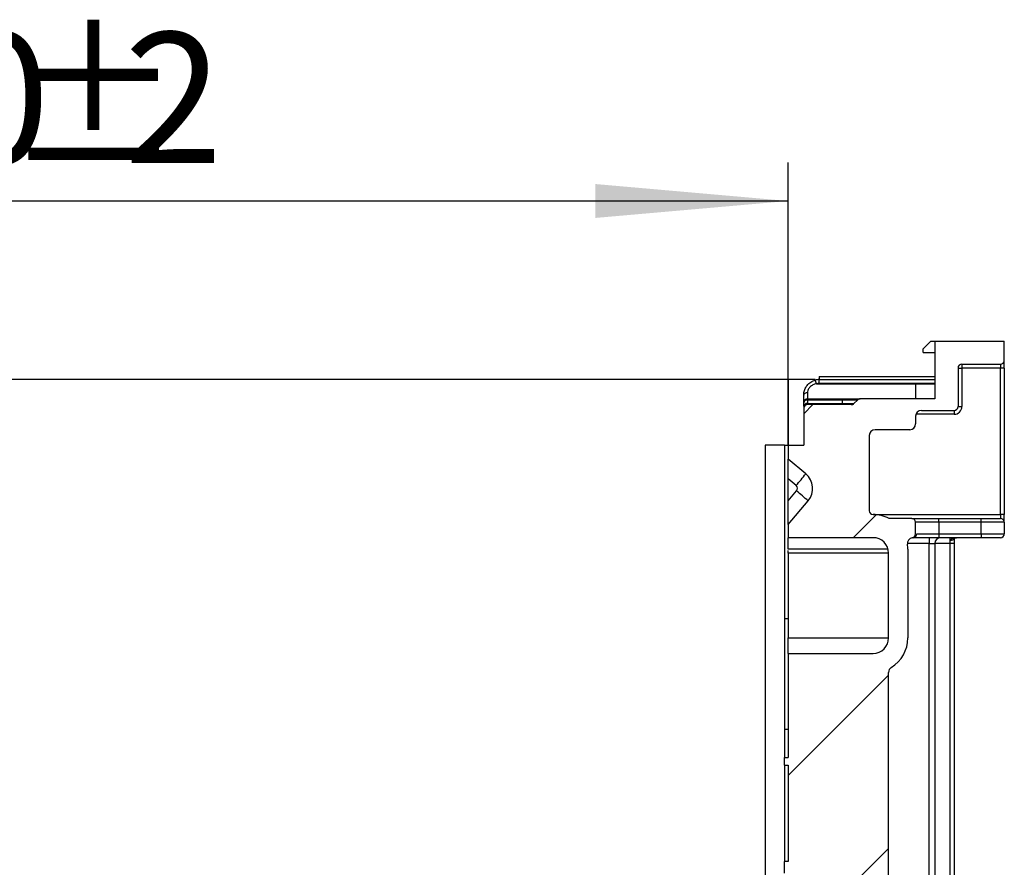
# Model space of a CAD drawing. Units: millimetres. Extents: x -446 to 6636, y -712 to 3696.
# Drawn here: x 2522 to 2778, y 2383 to 2603 of the extents above; entities that cross this region are included whole.
import ezdxf

# ---------------------------------------------------------------- set-up
doc = ezdxf.new("R2010")
doc.units = ezdxf.units.MM
doc.header["$LTSCALE"] = 10
doc.layers.add('FORMAT', color=7, linetype='Continuous')
doc.styles.add('SLDTEXTSTYLE1', font='TXT', dxfattribs={"width": 0.7})
doc.dimstyles.new('SLDDIMSTYLE0', dxfattribs={"dimtxt": 33.930745, "dimasz": 50, "dimexe": 0, "dimexo": 0.0625, "dimgap": 8.482686, "dimtad": 2, "dimdec": 4, "dimlfac": 0.5, "dimrnd": 1e-09, "dimzin": 12, "dimdsep": 46, "dimtxsty": 'SLDTEXTSTYLE1', "dimsah": 1, "dimcen": 0.09, "dimadec": 0, "dimazin": 3, "dimtfac": 1, "dimtdec": 4, "dimtofl": 0, "dimtmove": 0, "dimatfit": 3, "dimfxl": 0, "dimfrac": 2, "dimtolj": 1, "dimtzin": 12, "dimarcsym": 0})

# ---------------------------------------------------------------- blocks, each defined once
blk = doc.blocks.new('_D_12')
at = {"layer": 'FORMAT'}
for p, q in [((2321.53, 2492.91), (2321.53, 2566.24)), ((2721.53, 2492.91), (2721.53, 2566.24)), ((2321.53, 2556.24), (2721.53, 2556.24))]:
    blk.add_line(p, q, dxfattribs=at)
for points in [[(2321.53, 2556.24), (2371.53, 2551.84), (2371.53, 2560.64)], [(2721.53, 2556.24), (2671.53, 2560.64), (2671.53, 2551.84)]]:
    blk.add_solid(points, dxfattribs=at)
at = {"layer": 'FORMAT', "attachment_point": 1, "style": 'SLDTEXTSTYLE1'}
for s, insert, char_height in [('%%p', (2518.28, 2599.98), 33.931), ('200', (2453.1, 2599.98), 33.931), ('2', (2549.35, 2599.98), 33.93)]:
    blk.add_mtext(s, dxfattribs=dict(at, insert=insert, char_height=char_height))

msp = doc.modelspace()

# ---------------------------------------------------------------- hatches: boundary and pattern name
at = {"linetype": 'Continuous', "lineweight": 18}
h = msp.add_hatch(dxfattribs=at)
h.set_pattern_fill('ANSI31', scale=10, angle=3e-322, style=0)
edge = h.paths.add_edge_path(flags=0)
edge.add_line((2720.53445, 1507.91233), (2720.53445, 1505.91233))
edge.add_line((2720.53445, 1505.91233), (2721.53445, 1505.91233))
edge.add_line((2721.53445, 1505.91233), (2721.53445, 1462.91233))
edge.add_line((2721.53445, 1462.91233), (2719.53445, 1462.91233))
edge.add_line((2719.53445, 1462.91233), (2719.53445, 1456.91233))
edge.add_line((2719.53445, 1456.91233), (2721.53445, 1456.91233))
edge.add_line((2721.53445, 1456.91233), (2721.53445, 1452.91233))
edge.add_line((2721.53445, 1452.91233), (2720.53445, 1451.91233))
edge.add_line((2720.53445, 1451.91233), (2720.53445, 1449.91233))
edge.add_line((2720.53445, 1449.91233), (2721.93337, 1446.91233))
edge.add_line((2721.93337, 1446.91233), (2720.53445, 1443.91233))
edge.add_line((2720.53445, 1443.91233), (2720.53445, 1441.91233))
edge.add_line((2720.53445, 1441.91233), (2721.53445, 1440.91233))
edge.add_line((2721.53445, 1440.91233), (2721.53445, 1439.91233))
edge.add_line((2721.53445, 1439.91233), (2720.53445, 1439.91233))
edge.add_line((2720.53445, 1439.91233), (2720.53445, 1437.91233))
edge.add_line((2720.53445, 1437.91233), (2721.53445, 1437.91233))
edge.add_line((2721.53445, 1437.91233), (2721.53445, 1419.91233))
edge.add_line((2721.53445, 1419.91233), (2720.53445, 1419.91233))
edge.add_line((2720.53445, 1419.91233), (2720.53445, 1417.91233))
edge.add_line((2720.53445, 1417.91233), (2721.53445, 1417.91233))
edge.add_line((2721.53445, 1417.91233), (2721.53445, 1399.91233))
edge.add_line((2721.53445, 1399.91233), (2720.53445, 1399.91233))
edge.add_line((2720.53445, 1399.91233), (2720.53445, 1397.91233))
edge.add_line((2720.53445, 1397.91233), (2721.53445, 1397.91233))
edge.add_line((2721.53445, 1397.91233), (2721.53445, 1379.91233))
edge.add_line((2721.53445, 1379.91233), (2720.53445, 1379.91233))
edge.add_line((2720.53445, 1379.91233), (2720.53445, 1377.91233))
edge.add_line((2720.53445, 1377.91233), (2721.53445, 1377.91233))
edge.add_line((2721.53445, 1377.91233), (2721.53445, 1359.91233))
edge.add_line((2721.53445, 1359.91233), (2720.53445, 1359.91233))
edge.add_line((2720.53445, 1359.91233), (2720.53445, 1357.91233))
edge.add_line((2720.53445, 1357.91233), (2721.53445, 1357.91233))
edge.add_line((2721.53445, 1357.91233), (2721.53445, 1339.91233))
edge.add_line((2721.53445, 1339.91233), (2720.53445, 1339.91233))
edge.add_line((2720.53445, 1339.91233), (2720.53445, 1337.91233))
edge.add_line((2720.53445, 1337.91233), (2721.53445, 1337.91233))
edge.add_line((2721.53445, 1337.91233), (2721.53445, 1335.91233))
edge.add_line((2721.53445, 1335.91233), (2720.53445, 1335.91233))
edge.add_line((2720.53445, 1335.91233), (2711.53445, 1335.91233))
edge.add_line((2711.53445, 1335.91233), (2711.53445, 1331.91233))
edge.add_line((2711.53445, 1331.91233), (2721.53445, 1331.91233))
edge.add_line((2721.53445, 1331.91233), (2721.53445, 1323.91233))
edge.add_line((2721.53445, 1323.91233), (2711.53445, 1323.91233))
edge.add_line((2711.53445, 1323.91233), (2711.53445, 1319.91233))
edge.add_line((2711.53445, 1319.91233), (2757.93445, 1319.91233))
edge.add_line((2757.93445, 1319.91233), (2757.93445, 1324.91233))
edge.add_arc((2756.93445, 1324.91233), 1, 0, 90)
edge.add_line((2756.93445, 1325.91233), (2729.03445, 1325.91233))
edge.add_arc((2729.03445, 1327.41233), 1.5, 180, 270, ccw=False)
edge.add_line((2727.53445, 1327.41233), (2727.53445, 1371.91233))
edge.add_line((2727.53445, 1371.91233), (2728.53445, 1371.91233))
edge.add_line((2728.53445, 1371.91233), (2728.53445, 1374.91233))
edge.add_line((2728.53445, 1374.91233), (2727.53445, 1374.91233))
edge.add_line((2727.53445, 1374.91233), (2727.53445, 1389.91233))
edge.add_line((2727.53445, 1389.91233), (2729.53445, 1389.91233))
edge.add_line((2729.53445, 1389.91233), (2729.53445, 1431.31554))
edge.add_line((2729.53445, 1431.31554), (2727.53445, 1431.31554))
edge.add_line((2727.53445, 1431.31554), (2727.53445, 1455.91233))
edge.add_line((2727.53445, 1455.91233), (2730.53445, 1455.91233))
edge.add_line((2730.53445, 1455.91233), (2733.53445, 1456.44131))
edge.add_line((2733.53445, 1456.44131), (2733.53445, 1462.91233))
edge.add_line((2733.53445, 1462.91233), (2727.53445, 1462.91233))
edge.add_line((2727.53445, 1462.91233), (2727.53445, 1524.91233))
edge.add_line((2727.53445, 1524.91233), (2729.53445, 1524.91233))
edge.add_line((2729.53445, 1524.91233), (2729.53445, 1527.91233))
edge.add_line((2729.53445, 1527.91233), (2727.53445, 1527.91233))
edge.add_line((2727.53445, 1527.91233), (2727.53445, 1574.91233))
edge.add_line((2727.53445, 1574.91233), (2729.53445, 1574.91233))
edge.add_line((2729.53445, 1574.91233), (2729.53445, 1577.91233))
edge.add_line((2729.53445, 1577.91233), (2727.53445, 1577.91233))
edge.add_line((2727.53445, 1577.91233), (2727.53445, 1618.91233))
edge.add_arc((2729.53445, 1618.91233), 2, 90, 180, ccw=False)
edge.add_line((2729.53445, 1620.91233), (2771.53445, 1620.91233))
edge.add_line((2771.53445, 1620.91233), (2777.53445, 1622.91233))
edge.add_line((2777.53445, 1622.91233), (2777.53445, 1625.91233))
edge.add_line((2777.53445, 1625.91233), (2729.53445, 1625.91233))
edge.add_arc((2729.53445, 1627.91233), 2, 180, 270, ccw=False)
edge.add_line((2727.53445, 1627.91233), (2727.53445, 1668.91233))
edge.add_arc((2729.53445, 1668.91233), 2, 90, 180, ccw=False)
edge.add_line((2729.53445, 1670.91233), (2771.53445, 1670.91233))
edge.add_line((2771.53445, 1670.91233), (2777.53445, 1672.91233))
edge.add_line((2777.53445, 1672.91233), (2777.53445, 1675.91233))
edge.add_line((2777.53445, 1675.91233), (2729.53445, 1675.91233))
edge.add_arc((2729.53445, 1677.91233), 2, 180, 270, ccw=False)
edge.add_line((2727.53445, 1677.91233), (2727.53445, 1881.91233))
edge.add_arc((2729.53445, 1881.91233), 2, 90, 180, ccw=False)
edge.add_line((2729.53445, 1883.91233), (2777.53445, 1883.91233))
edge.add_line((2777.53445, 1883.91233), (2777.53445, 1886.91233))
edge.add_line((2777.53445, 1886.91233), (2771.53445, 1888.91233))
edge.add_line((2771.53445, 1888.91233), (2729.53445, 1888.91233))
edge.add_arc((2729.53445, 1890.91233), 2, 180, 270, ccw=False)
edge.add_line((2727.53445, 1890.91233), (2727.53445, 1931.91233))
edge.add_arc((2729.53445, 1931.91233), 2, 90, 180, ccw=False)
edge.add_line((2729.53445, 1933.91233), (2777.53445, 1933.91233))
edge.add_line((2777.53445, 1933.91233), (2777.53445, 1936.91233))
edge.add_line((2777.53445, 1936.91233), (2771.53445, 1938.91233))
edge.add_line((2771.53445, 1938.91233), (2729.53445, 1938.91233))
edge.add_arc((2729.53445, 1940.91233), 2, 180, 270, ccw=False)
edge.add_line((2727.53445, 1940.91233), (2727.53445, 1981.91233))
edge.add_line((2727.53445, 1981.91233), (2729.53445, 1981.91233))
edge.add_line((2729.53445, 1981.91233), (2729.53445, 1984.91233))
edge.add_line((2729.53445, 1984.91233), (2727.53445, 1984.91233))
edge.add_line((2727.53445, 1984.91233), (2727.53445, 2031.91233))
edge.add_line((2727.53445, 2031.91233), (2729.53445, 2031.91233))
edge.add_line((2729.53445, 2031.91233), (2729.53445, 2034.91233))
edge.add_line((2729.53445, 2034.91233), (2727.53445, 2034.91233))
edge.add_line((2727.53445, 2034.91233), (2727.53445, 2096.91233))
edge.add_line((2727.53445, 2096.91233), (2733.53445, 2096.91233))
edge.add_line((2733.53445, 2096.91233), (2733.53445, 2103.38335))
edge.add_line((2733.53445, 2103.38335), (2730.53445, 2103.91233))
edge.add_line((2730.53445, 2103.91233), (2727.53445, 2103.91233))
edge.add_line((2727.53445, 2103.91233), (2727.53445, 2120.79339))
edge.add_arc((2729.03445, 2120.79339), 1.5, 108.0753443, 180, ccw=False)
edge.add_arc((2722.3637, 2141.23235), 20, 288.0753443, 340)
edge.add_line((2741.15755, 2134.39195), (2742.70986, 2138.65688))
edge.add_arc((2667.53445, 2166.01849), 80, 340, 360)
edge.add_line((2747.53445, 2166.01849), (2747.53445, 2231.41233))
edge.add_arc((2749.03445, 2231.41233), 1.5, 90, 180, ccw=False)
edge.add_line((2749.03445, 2232.91233), (2758.03445, 2232.91233))
edge.add_arc((2758.03445, 2234.41233), 1.5, 270, 360)
edge.add_line((2759.53445, 2234.41233), (2759.53445, 2237.41233))
edge.add_arc((2758.03445, 2237.41233), 1.5, 0, 90)
edge.add_line((2758.03445, 2238.91233), (2749.03445, 2238.91233))
edge.add_arc((2749.03445, 2240.41233), 1.5, 180, 270, ccw=False)
edge.add_line((2747.53445, 2240.41233), (2747.53445, 2433.96806))
edge.add_arc((2749.03445, 2433.96806), 1.5, 121.5881355, 180, ccw=False)
edge.add_arc((2743.53445, 2442.91233), 9, 301.5881355, 360)
edge.add_line((2752.53445, 2442.91233), (2752.53445, 2465.91233))
edge.add_arc((2743.53445, 2465.91233), 9, 0, 8.2132107)
edge.add_arc((2753.92675, 2467.41233), 1.5, 99.0282794, 188.2132107, ccw=False)
edge.add_arc((2753.53445, 2469.88136), 1, 279.0282794, 360)
edge.add_line((2754.53445, 2469.88136), (2754.53445, 2472.91233))
edge.add_arc((2753.53445, 2472.91233), 1, 0, 90)
edge.add_line((2753.53445, 2473.91233), (2747.65756, 2473.91233))
edge.add_arc((2743.53445, 2465.91233), 9, 62.7339555, 90)
edge.add_arc((2743.53445, 2475.91233), 1, 180, 270, ccw=False)
edge.add_line((2742.53445, 2475.91233), (2742.53445, 2495.41233))
edge.add_arc((2744.03445, 2495.41233), 1.5, 90, 180, ccw=False)
edge.add_line((2744.03445, 2496.91233), (2753.03445, 2496.91233))
edge.add_arc((2753.03445, 2498.41233), 1.5, 270, 360)
edge.add_line((2754.53445, 2498.41233), (2754.53445, 2500.41233))
edge.add_arc((2756.03445, 2500.41233), 1.5, 90, 180, ccw=False)
edge.add_line((2756.03445, 2501.91233), (2764.53445, 2501.91233))
edge.add_arc((2764.53445, 2502.91233), 1, 270, 360)
edge.add_line((2765.53445, 2502.91233), (2765.53445, 2512.91233))
edge.add_arc((2766.53445, 2512.91233), 1, 90, 180, ccw=False)
edge.add_line((2766.53445, 2513.91233), (2776.53445, 2513.91233))
edge.add_arc((2776.53445, 2514.91233), 1, 270, 360)
edge.add_line((2777.53445, 2514.91233), (2777.53445, 2519.91233))
edge.add_line((2777.53445, 2519.91233), (2759.53445, 2519.91233))
edge.add_line((2759.53445, 2519.91233), (2759.53445, 2504.91233))
edge.add_line((2759.53445, 2504.91233), (2740.19866, 2504.91233))
edge.add_arc((2740.19866, 2503.91233), 1, 90, 135)
edge.add_line((2739.49156, 2504.61944), (2738.57734, 2503.70522))
edge.add_arc((2737.87024, 2504.41233), 1, 270, 315, ccw=False)
edge.add_line((2737.87024, 2503.41233), (2726.53445, 2503.41233))
edge.add_arc((2726.53445, 2502.41233), 1, 90, 180)
edge.add_line((2725.53445, 2502.41233), (2725.53445, 2492.91233))
edge.add_line((2725.53445, 2492.91233), (2721.53445, 2492.91233))
edge.add_line((2721.53445, 2492.91233), (2721.53445, 2489.31233))
edge.add_line((2721.53445, 2489.31233), (2726.07509, 2485.50228))
edge.add_arc((2722.86116, 2481.67205), 5, -40, 50, ccw=False)
edge.add_line((2726.69138, 2478.45812), (2721.53445, 2472.31233))
edge.add_line((2721.53445, 2472.31233), (2721.53445, 2468.91233))
edge.add_line((2721.53445, 2468.91233), (2743.53445, 2468.91233))
edge.add_arc((2743.53445, 2464.91233), 4, 0, 90, ccw=False)
edge.add_line((2747.53445, 2464.91233), (2747.53445, 2442.91233))
edge.add_arc((2743.53445, 2442.91233), 4, 270, 360, ccw=False)
edge.add_line((2743.53445, 2438.91233), (2721.53445, 2438.91233))
edge.add_line((2721.53445, 2438.91233), (2721.53445, 2411.91233))
edge.add_line((2721.53445, 2411.91233), (2720.53445, 2411.91233))
edge.add_line((2720.53445, 2411.91233), (2720.53445, 2409.91233))
edge.add_line((2720.53445, 2409.91233), (2721.53445, 2409.91233))
edge.add_line((2721.53445, 2409.91233), (2721.53445, 2384.91233))
edge.add_line((2721.53445, 2384.91233), (2720.53445, 2384.91233))
edge.add_line((2720.53445, 2384.91233), (2720.53445, 2381.91233))
edge.add_line((2720.53445, 2381.91233), (2721.53445, 2381.91233))
edge.add_line((2721.53445, 2381.91233), (2721.53445, 2333.91233))
edge.add_line((2721.53445, 2333.91233), (2720.53445, 2333.91233))
edge.add_line((2720.53445, 2333.91233), (2720.53445, 2331.91233))
edge.add_line((2720.53445, 2331.91233), (2721.53445, 2331.91233))
edge.add_line((2721.53445, 2331.91233), (2721.53445, 2322.91233))
edge.add_line((2721.53445, 2322.91233), (2720.53445, 2322.91233))
edge.add_line((2720.53445, 2322.91233), (2720.53445, 2320.91233))
edge.add_line((2720.53445, 2320.91233), (2721.53445, 2320.91233))
edge.add_line((2721.53445, 2320.91233), (2721.53445, 2286.91233))
edge.add_line((2721.53445, 2286.91233), (2720.53445, 2286.91233))
edge.add_line((2720.53445, 2286.91233), (2720.53445, 2284.91233))
edge.add_line((2720.53445, 2284.91233), (2721.53445, 2284.91233))
edge.add_line((2721.53445, 2284.91233), (2721.53445, 2273.91233))
edge.add_line((2721.53445, 2273.91233), (2720.53445, 2273.91233))
edge.add_line((2720.53445, 2273.91233), (2720.53445, 2271.91233))
edge.add_line((2720.53445, 2271.91233), (2721.53445, 2271.91233))
edge.add_line((2721.53445, 2271.91233), (2721.53445, 2253.45233))
edge.add_line((2721.53445, 2253.45233), (2720.53445, 2253.45233))
edge.add_line((2720.53445, 2253.45233), (2720.53445, 2251.45233))
edge.add_line((2720.53445, 2251.45233), (2721.53445, 2251.45233))
edge.add_line((2721.53445, 2251.45233), (2721.53445, 2225.91233))
edge.add_line((2721.53445, 2225.91233), (2720.53445, 2224.91233))
edge.add_line((2720.53445, 2224.91233), (2720.53445, 2222.91233))
edge.add_line((2720.53445, 2222.91233), (2721.93337, 2219.91233))
edge.add_line((2721.93337, 2219.91233), (2720.53445, 2216.91233))
edge.add_line((2720.53445, 2216.91233), (2720.53445, 2214.91233))
edge.add_line((2720.53445, 2214.91233), (2721.53445, 2213.91233))
edge.add_line((2721.53445, 2213.91233), (2721.53445, 2167.91233))
edge.add_line((2721.53445, 2167.91233), (2720.53445, 2167.91233))
edge.add_line((2720.53445, 2167.91233), (2720.53445, 2165.91233))
edge.add_line((2720.53445, 2165.91233), (2721.53445, 2165.91233))
edge.add_line((2721.53445, 2165.91233), (2721.53445, 2154.91233))
edge.add_line((2721.53445, 2154.91233), (2720.53445, 2154.91233))
edge.add_line((2720.53445, 2154.91233), (2720.53445, 2152.91233))
edge.add_line((2720.53445, 2152.91233), (2721.53445, 2152.91233))
edge.add_line((2721.53445, 2152.91233), (2721.53445, 2107.91233))
edge.add_line((2721.53445, 2107.91233), (2720.53445, 2107.91233))
edge.add_line((2720.53445, 2107.91233), (2720.53445, 2105.91233))
edge.add_line((2720.53445, 2105.91233), (2721.53445, 2105.91233))
edge.add_line((2721.53445, 2105.91233), (2721.53445, 2102.91233))
edge.add_line((2721.53445, 2102.91233), (2719.53445, 2102.91233))
edge.add_line((2719.53445, 2102.91233), (2719.53445, 2096.91233))
edge.add_line((2719.53445, 2096.91233), (2721.53445, 2096.91233))
edge.add_line((2721.53445, 2096.91233), (2721.53445, 2056.02269))
edge.add_line((2721.53445, 2056.02269), (2720.53445, 2056.02269))
edge.add_line((2720.53445, 2056.02269), (2720.53445, 2045.26467))
edge.add_line((2720.53445, 2045.26467), (2721.53445, 2045.26467))
edge.add_line((2721.53445, 2045.26467), (2721.53445, 1965.91233))
edge.add_line((2721.53445, 1965.91233), (2720.53445, 1965.91233))
edge.add_line((2720.53445, 1965.91233), (2720.53445, 1963.91233))
edge.add_line((2720.53445, 1963.91233), (2721.53445, 1963.91233))
edge.add_line((2721.53445, 1963.91233), (2721.53445, 1943.91233))
edge.add_line((2721.53445, 1943.91233), (2720.53445, 1943.91233))
edge.add_line((2720.53445, 1943.91233), (2720.53445, 1941.91233))
edge.add_line((2720.53445, 1941.91233), (2721.53445, 1941.91233))
edge.add_line((2721.53445, 1941.91233), (2721.53445, 1935.42344))
edge.add_line((2721.53445, 1935.42344), (2711.53445, 1935.42344))
edge.add_line((2711.53445, 1935.42344), (2711.53445, 1931.91233))
edge.add_line((2711.53445, 1931.91233), (2721.53445, 1931.91233))
edge.add_line((2721.53445, 1931.91233), (2721.53445, 1923.91233))
edge.add_line((2721.53445, 1923.91233), (2711.53445, 1923.91233))
edge.add_line((2711.53445, 1923.91233), (2711.53445, 1919.91233))
edge.add_line((2711.53445, 1919.91233), (2723.53445, 1919.91233))
edge.add_line((2723.53445, 1919.91233), (2723.53445, 1913.91233))
edge.add_line((2723.53445, 1913.91233), (2721.53445, 1913.91233))
edge.add_line((2721.53445, 1913.91233), (2721.53445, 1894.71233))
edge.add_line((2721.53445, 1894.71233), (2720.53445, 1894.71233))
edge.add_line((2720.53445, 1894.71233), (2720.53445, 1890.91233))
edge.add_line((2720.53445, 1890.91233), (2721.53445, 1890.91233))
edge.add_line((2721.53445, 1890.91233), (2721.53445, 1785.91233))
edge.add_line((2721.53445, 1785.91233), (2720.53445, 1784.91233))
edge.add_line((2720.53445, 1784.91233), (2720.53445, 1782.91233))
edge.add_line((2720.53445, 1782.91233), (2721.93337, 1779.91233))
edge.add_line((2721.93337, 1779.91233), (2720.53445, 1776.91233))
edge.add_line((2720.53445, 1776.91233), (2720.53445, 1774.91233))
edge.add_line((2720.53445, 1774.91233), (2721.53445, 1773.91233))
edge.add_line((2721.53445, 1773.91233), (2721.53445, 1733.91233))
edge.add_line((2721.53445, 1733.91233), (2720.53445, 1733.91233))
edge.add_line((2720.53445, 1733.91233), (2720.53445, 1731.91233))
edge.add_line((2720.53445, 1731.91233), (2721.53445, 1731.91233))
edge.add_line((2721.53445, 1731.91233), (2721.53445, 1686.91233))
edge.add_line((2721.53445, 1686.91233), (2720.53445, 1686.91233))
edge.add_line((2720.53445, 1686.91233), (2720.53445, 1684.91233))
edge.add_line((2720.53445, 1684.91233), (2721.53445, 1684.91233))
edge.add_line((2721.53445, 1684.91233), (2721.53445, 1668.91233))
edge.add_line((2721.53445, 1668.91233), (2720.53445, 1668.91233))
edge.add_line((2720.53445, 1668.91233), (2720.53445, 1666.91233))
edge.add_line((2720.53445, 1666.91233), (2721.53445, 1666.91233))
edge.add_line((2721.53445, 1666.91233), (2721.53445, 1625.91233))
edge.add_line((2721.53445, 1625.91233), (2720.53445, 1624.91233))
edge.add_line((2720.53445, 1624.91233), (2720.53445, 1622.91233))
edge.add_line((2720.53445, 1622.91233), (2721.93337, 1619.91233))
edge.add_line((2721.93337, 1619.91233), (2720.53445, 1616.91233))
edge.add_line((2720.53445, 1616.91233), (2720.53445, 1614.91233))
edge.add_line((2720.53445, 1614.91233), (2721.53445, 1613.91233))
edge.add_line((2721.53445, 1613.91233), (2721.53445, 1567.91233))
edge.add_line((2721.53445, 1567.91233), (2720.53445, 1567.91233))
edge.add_line((2720.53445, 1567.91233), (2720.53445, 1565.91233))
edge.add_line((2720.53445, 1565.91233), (2721.53445, 1565.91233))
edge.add_line((2721.53445, 1565.91233), (2721.53445, 1559.91233))
edge.add_line((2721.53445, 1559.91233), (2720.53445, 1559.91233))
edge.add_line((2720.53445, 1559.91233), (2720.53445, 1557.91233))
edge.add_line((2720.53445, 1557.91233), (2721.53445, 1557.91233))
edge.add_line((2721.53445, 1557.91233), (2721.53445, 1507.91233))
edge.add_line((2721.53445, 1507.91233), (2720.53445, 1507.91233))

# ---------------------------------------------------------------- linework, layer by layer
at = {"color": 7, "linetype": 'Continuous', "lineweight": 25}
for p, q in [((2758.53445, 2519.91233), (2756.53445, 2517.91233)), ((2758.53445, 2519.91233), (2759.53445, 2519.91233)), ((2759.53445, 2519.91233), (2759.53445, 2504.91233)), ((2759.53445, 2519.91233), (2777.53445, 2519.91233)), ((2777.53445, 2514.91233), (2777.53445, 2519.91233)), ((2756.53445, 2516.91233), (2756.53445, 2517.91233)), ((2756.53445, 2516.91233), (2759.53445, 2516.91233)), ((2766.53445, 2513.91233), (2776.53445, 2513.91233)), ((2766.53445, 2513.91233), (2766.53445, 2512.91233)), ((2776.53445, 2513.91233), (2776.53445, 2512.91233)), ((2777.53445, 2512.91233), (2777.53445, 2514.91233)), ((2765.53445, 2512.91233), (2765.53445, 2502.91233)), ((2765.53445, 2512.91233), (2766.53445, 2512.91233)), ((2766.53445, 2512.91233), (2766.53445, 2502.91233)), ((2776.53445, 2512.91233), (2766.53445, 2512.91233)), ((2777.53445, 2512.91233), (2776.53445, 2512.91233)), ((2776.53445, 2474.91233), (2776.53445, 2512.91233)), ((2777.53445, 2512.91233), (2777.53445, 2474.91233)), ((2721.53445, 2509.91233), (2321.53445, 2509.91233)), ((2721.53445, 2509.91233), (2721.53445, 2492.91233)), ((2728.52791, 2509.91233), (2721.53445, 2509.91233)), ((2728.57671, 2509.79598), (2728.22322, 2509.69131)), ((2728.81615, 2508.84252), (2754.53445, 2508.84252)), ((2729.53445, 2510.71233), (2729.53445, 2509.91233)), ((2729.53445, 2510.71233), (2759.53445, 2510.71233)), ((2729.53445, 2508.92978), (2729.53445, 2509.91233)), ((2729.53445, 2509.91233), (2759.53445, 2509.91233)), ((2759.53445, 2508.92978), (2729.53445, 2508.92978)), ((2754.53445, 2508.84252), (2754.53445, 2504.91233)), ((2754.53445, 2508.84252), (2759.53445, 2508.84252)), ((2726.53445, 2506.51233), (2726.53445, 2504.91233)), ((2725.53445, 2503.91233), (2725.53445, 2505.91233)), ((2725.53445, 2502.99812), (2725.53445, 2503.91233)), ((2726.52828, 2504.61944), (2726.52828, 2503.70522)), ((2735.56898, 2504.61944), (2726.52828, 2504.61944)), ((2726.52828, 2503.70522), (2735.561, 2503.70522)), ((2726.53445, 2504.91233), (2735.57515, 2504.91233)), ((2735.561, 2503.70522), (2735.56898, 2504.61944)), ((2735.561, 2503.70522), (2738.57734, 2503.70522)), ((2739.49156, 2504.61944), (2735.56898, 2504.61944)), ((2735.57515, 2504.91233), (2740.19866, 2504.91233)), ((2739.49156, 2504.61944), (2738.57734, 2503.70522)), ((2759.53445, 2504.91233), (2740.19866, 2504.91233)), ((2725.53445, 2502.99812), (2725.53445, 2502.41233)), ((2725.53445, 2502.41233), (2725.53445, 2492.91233)), ((2737.87024, 2503.41233), (2726.53445, 2503.41233)), ((2756.03445, 2501.91233), (2764.53445, 2501.91233)), ((2764.53445, 2501.91233), (2764.53445, 2500.91233)), ((2765.53445, 2502.91233), (2766.53445, 2502.91233)), ((2754.53445, 2500.41233), (2754.53445, 2498.41233)), ((2753.03445, 2496.91233), (2744.03445, 2496.91233)), ((2742.53445, 2495.41233), (2742.53445, 2475.91233)), ((2715.53445, 2492.91233), (2715.53445, 1943.91233)), ((2720.53445, 2492.91233), (2715.53445, 2492.91233)), ((2720.53445, 2492.91233), (2721.53445, 2492.91233)), ((2720.53445, 2492.91233), (2720.53445, 2447.91233)), ((2721.53445, 2492.91233), (2721.53445, 2489.31233)), ((2721.53445, 2492.91233), (2725.53445, 2492.91233)), ((2726.07509, 2485.50228), (2721.53445, 2489.31233)), ((2721.53445, 2484.14928), (2721.53445, 2489.31233)), ((2723.57375, 2482.4381), (2721.53445, 2484.14928)), ((2721.53445, 2478.45203), (2721.53445, 2484.14928)), ((2721.53445, 2478.45203), (2723.69701, 2481.02927)), ((2721.53445, 2472.31233), (2726.69138, 2478.45812)), ((2721.53445, 2472.31233), (2721.53445, 2478.45203)), ((2753.53445, 2473.91233), (2747.65756, 2473.91233)), ((2753.53445, 2473.91233), (2760.53445, 2473.91233)), ((2754.53445, 2469.88136), (2754.53445, 2472.91233)), ((2760.53445, 2472.91233), (2754.53445, 2472.91233)), ((2760.53445, 2472.91233), (2760.53445, 2473.91233)), ((2760.53445, 2473.91233), (2771.53445, 2473.91233)), ((2760.53445, 2472.91233), (2760.53445, 2469.91233)), ((2771.53445, 2472.91233), (2760.53445, 2472.91233)), ((2771.53445, 2472.91233), (2771.53445, 2473.91233)), ((2771.53445, 2473.91233), (2776.53445, 2473.91233)), ((2771.53445, 2469.91233), (2771.53445, 2472.91233)), ((2777.53445, 2472.91233), (2771.53445, 2472.91233)), ((2776.53445, 2474.91233), (2776.53445, 2473.91233)), ((2777.53445, 2474.91233), (2776.53445, 2474.91233)), ((2777.53445, 2472.91233), (2777.53445, 2474.91233)), ((2777.53445, 2472.91233), (2777.53445, 2469.91233)), ((2721.53445, 2472.31233), (2721.53445, 2468.91233)), ((2743.53445, 2468.91233), (2721.53445, 2468.91233)), ((2721.53445, 2465.91233), (2721.53445, 2468.91233)), ((2760.53445, 2468.91233), (2753.92675, 2468.91233)), ((2754.87071, 2469.91233), (2760.53445, 2469.91233)), ((2758.03445, 2468.91233), (2758.03445, 2467.41233)), ((2760.53445, 2469.91233), (2760.53445, 2468.91233)), ((2760.53445, 2469.91233), (2771.53445, 2469.91233)), ((2771.53445, 2468.91233), (2760.53445, 2468.91233)), ((2763.53445, 2468.20802), (2763.53445, 2468.91233)), ((2763.53445, 2467.41233), (2763.53445, 2468.20802)), ((2764.53445, 2468.73847), (2764.53445, 2467.41233)), ((2771.53445, 2469.91233), (2771.53445, 2468.91233)), ((2771.53445, 2469.91233), (2777.53445, 2469.91233)), ((2776.53445, 2468.91233), (2771.53445, 2468.91233)), ((2747.29217, 2465.91233), (2721.53445, 2465.91233)), ((2721.53445, 2464.91233), (2721.53445, 2465.56231)), ((2752.53445, 2465.91233), (2752.53445, 2442.91233)), ((2758.03445, 2467.41233), (2759.53445, 2467.41233)), ((2758.03445, 2239.91233), (2758.03445, 2467.41233)), ((2759.53445, 2467.41233), (2759.53445, 2237.41233)), ((2764.53445, 2467.41233), (2763.53445, 2467.41233)), ((2764.53445, 2467.41233), (2764.53445, 1938.91233)), ((2747.53445, 2464.91233), (2721.53445, 2464.91233)), ((2721.53445, 2464.91233), (2721.53445, 2442.91233)), ((2747.53445, 2442.91233), (2747.53445, 2464.91233)), ((2720.53445, 2447.91233), (2721.53445, 2447.91233)), ((2720.53445, 2447.91233), (2720.53445, 2419.14265)), ((2721.53445, 2442.91233), (2747.53445, 2442.91233)), ((2721.53445, 2438.91233), (2721.53445, 2411.91233)), ((2721.53445, 2438.91233), (2743.53445, 2438.91233)), ((2747.53445, 2240.41233), (2747.53445, 2433.96806)), ((2721.53445, 2419.14265), (2720.53445, 2419.14265)), ((2720.53445, 2419.14265), (2720.53445, 2411.91233)), ((2720.53445, 2409.91233), (2720.53445, 2411.91233)), ((2720.53445, 2411.91233), (2721.53445, 2411.91233)), ((2720.53445, 2409.91233), (2721.53445, 2409.91233)), ((2720.53445, 2409.91233), (2720.53445, 2384.91233)), ((2721.53445, 2409.91233), (2721.53445, 2384.91233)), ((2720.53445, 2381.91233), (2720.53445, 2384.91233)), ((2721.53445, 2384.91233), (2720.53445, 2384.91233))]:
    msp.add_line(p, q, dxfattribs=at)
at = {"color": 8, "linetype": 'Continuous', "lineweight": 25}
for p, q in [((2764.53445, 2500.91233), (2754.62024, 2500.91233)), ((2743.53445, 2474.91233), (2776.53445, 2474.91233)), ((2758.03445, 2467.41233), (2752.42675, 2467.41233)), ((2763.53445, 2467.41233), (2759.53445, 2467.41233)), ((2763.53445, 1938.91233), (2763.53445, 2467.41233))]:
    msp.add_line(p, q, dxfattribs=at)
at = {"color": 7, "linetype": 'Continuous', "lineweight": 25, "flags": 128}
for points in [[(2726.53445, 2506.51233), (2726.33936, 2506.5008), (2726.15177, 2506.46666), (2725.97888, 2506.41121), (2725.82734, 2506.33659), (2725.70298, 2506.24567), (2725.61057, 2506.14194), (2725.55366, 2506.02938), (2725.53445, 2505.91233)], [(2764.53445, 2468.73847), (2764.51523, 2468.63499), (2764.45833, 2468.53548), (2764.36592, 2468.44377), (2764.24156, 2468.36338), (2764.09002, 2468.29741), (2763.91713, 2468.24839), (2763.72954, 2468.21821), (2763.53445, 2468.20802)]]:
    msp.add_lwpolyline(points, dxfattribs=at)
at = {"color": 7, "linetype": 'Continuous', "lineweight": 25}
for centre, radius, start, end in [((2766.53445, 2512.91233), 1, 90, 180), ((2776.53445, 2514.91233), 1, 270, 0), ((2729.53445, 2505.91233), 4, 90, 103.8531338), ((2671.99593, 2495.08056), 58.46305, 13.6149572, 14.5784048), ((2729.53445, 2505.92978), 3, 90, 103.8531338), ((2726.53445, 2503.91233), 1, 90, 180), ((2726.40764, 2503.73703), 0.89062, 82.2153036, 168.6481808), ((2726.40764, 2502.82281), 0.89062, 82.2153036, 168.6481808), ((2731.48573, 2504.6615), 4.95763, 177.0999686, 180.4862056), ((2730.60355, 2503.66315), 4.95763, 357.0999686, 0.4862056), ((2740.52643, 2504.6615), 4.95763, 177.0999686, 180.4862056), ((2737.87024, 2504.41233), 1, 270, 315), ((2740.19866, 2503.91233), 1, 90, 135), ((2726.53445, 2502.41233), 1, 90, 180), ((2756.03445, 2500.41233), 1.5, 90, 180), ((2764.53445, 2502.91233), 1, 270, 0), ((2764.53445, 2502.91233), 2, 270, 0), ((2753.03445, 2498.41233), 1.5, 270, 0), ((2744.03445, 2495.41233), 1.5, 90, 180), ((2667.74082, 2530.56851), 73.71467, 319.2372345, 322.3120635), ((2722.86116, 2481.67205), 5, 320, 50), ((2722.93096, 2481.67205), 1, 320, 50), ((2668.15817, 2413.3194), 87.5739, 48.057352, 50.6397749), ((2743.53445, 2475.91233), 1, 180, 270), ((2743.53445, 2465.91233), 9, 62.7339555, 90), ((2753.53445, 2472.91233), 1, 0, 90), ((2776.53445, 2472.91233), 1, 0, 90), ((2743.53445, 2464.91233), 4, 0, 90), ((2753.92675, 2467.41233), 1.5, 99.0282794, 188.2132107), ((2753.53445, 2469.88136), 1, 279.0282794, 0), ((2753.8979, 2469.88509), 0.97319, 271.6989801, 1.6037376), ((2761.03445, 2467.41233), 1.5, 90, 180), ((2776.53445, 2469.91233), 1, 270, 0), ((2743.53445, 2465.91233), 9, 0, 8.2132107), ((2743.53445, 2442.91233), 4, 270, 0), ((2743.53445, 2442.91233), 9, 301.5881355, 0), ((2749.03445, 2433.96806), 1.5, 121.5881355, 180)]:
    msp.add_arc(centre, radius, start, end, dxfattribs=at)
msp.add_ellipse((2726.53445, 2504.41233), major_axis=(0, 1), ratio=0.008726535, start_param=2.35619449, end_param=3.141592654, dxfattribs=at)
for points, knots in [([(2725.53445, 2505.91233), (2725.53785, 2506.0351), (2725.55066, 2506.49788), (2725.75098, 2507.37489), (2726.35705, 2508.44797), (2727.32472, 2509.35645), (2728.15921, 2509.64941), (2728.57671, 2509.79598)], [0, 0, 0, 0, 0.0767083576, 0.2891328622, 0.5177861665, 0.7587466164, 1, 1, 1, 1]), ([(2728.81615, 2508.84252), (2728.50629, 2508.75672), (2727.90451, 2508.59008), (2727.1695, 2508.05388), (2726.69816, 2507.39624), (2726.54615, 2506.85885), (2726.53693, 2506.58576), (2726.53445, 2506.51233)], [0, 0, 0, 0, 0.2606265861, 0.5061650929, 0.7256995445, 0.9262414595, 1, 1, 1, 1]), ([(2763.53445, 2468.20802), (2763.54211, 2468.24792), (2763.55924, 2468.33713), (2763.68001, 2468.48833), (2763.89872, 2468.66145), (2764.25161, 2468.81448), (2764.60392, 2468.88464), (2764.89256, 2468.90939), (2765.02812, 2468.91134), (2765.09695, 2468.91233)], [0, 0, 0, 0, 0.072294502, 0.16163766, 0.341114543, 0.562547882, 0.796861059, 0.896854644, 1, 1, 1, 1]), ([(2764.53649, 2468.73426), (2764.53585, 2468.74394), (2764.53187, 2468.80355), (2764.54545, 2468.83314), (2764.54339, 2468.82958), (2764.54277, 2468.8285)], [0, 0, 0, 0, 0.119065938, 0.732947784, 1, 1, 1, 1]), ([(2764.54984, 2468.82833), (2764.54412, 2468.82466), (2764.53351, 2468.81783), (2764.6455, 2468.86697), (2764.82797, 2468.90189), (2765.01103, 2468.9141), (2765.12583, 2468.91184), (2765.14416, 2468.91148)], [0, 0, 0, 0, 0.246239792, 0.457719159, 0.678131558, 0.948606541, 1, 1, 1, 1]), ([(2721.53445, 2438.91233), (2721.53445, 2439.0076), (2721.53445, 2439.15118), (2721.53445, 2440.16723), (2721.53445, 2441.11876), (2721.53445, 2442.06355), (2721.53445, 2442.65564), (2721.53445, 2442.91233)], [0, 0, 0, 0, 0.410823418, 0.619136951, 0.783974451, 0.906346967, 1, 1, 1, 1])]:
    msp.add_open_spline(points, degree=3, knots=knots, dxfattribs=at)

# ---------------------------------------------------------------- dimensions: what is measured, and where the dimension line sits
at = {"layer": 'FORMAT'}
dim = msp.add_linear_dim(base=(2721.53445, 2556.24103), p1=(2321.53445, 2492.91233), p2=(2721.53445, 2492.91233), text='<>%%p2', dimstyle='SLDDIMSTYLE0', dxfattribs=at)
dim.commit()
dim.dimension.update_dxf_attribs({"geometry": '_D_12', "text_midpoint": (2512.09047, 2556.24103), "dimtype": 160})

doc.saveas('drawing.dxf')
